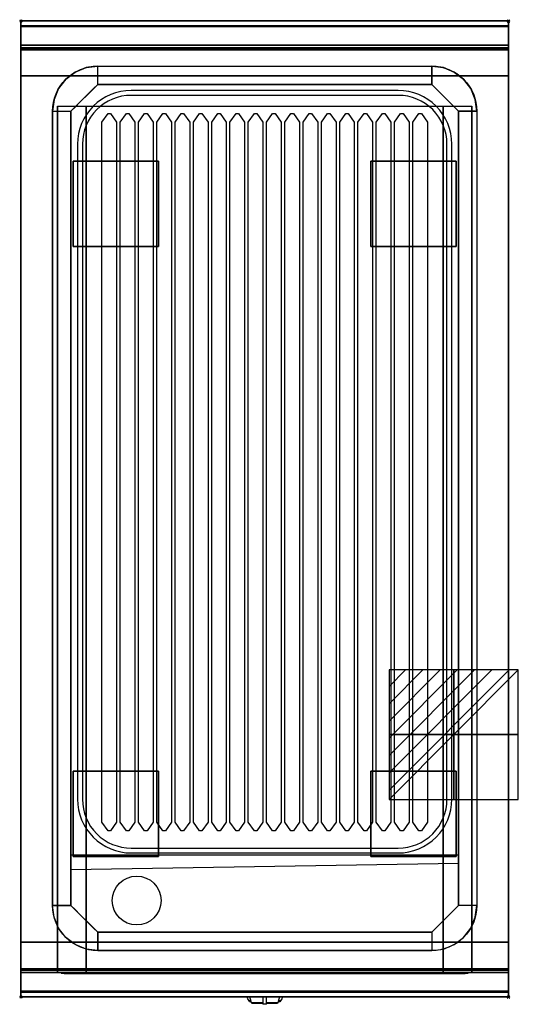
# Model space of a CAD drawing. Extents: x -1 to 408, y -806 to 1.
import ezdxf

# ---------------------------------------------------------------- set-up
doc = ezdxf.new("R2010")
doc.units = 0
doc.header["$PDMODE"] = 35
doc.linetypes.add('NASCOSTA', pattern=[0.381, 0.254, -0.127])
for name, color, linetype in [('IQ_200_2D', 1, 'Continuous'), ('IQ_200_3D', 1, 'Continuous'), ('IQ_204_2D', 7, 'Continuous'), ('IQ_204_3D', 7, 'Continuous'), ('IQ_BLUE_3D', 5, 'Continuous'), ('IQ_CON_ELECTRICITY_INT', 7, 'Continuous'), ('IQ_INS_3D', 3, 'Continuous')]:
    doc.layers.add(name, color=color, linetype=linetype)

# ---------------------------------------------------------------- blocks, each defined once
blk = doc.blocks.new('*X0')
at = {"color": 0}
for p, q in [((286.774344, 2204.447934), (296.618251, 2214.291842)), ((286.774344, 2205.862148), (295.204037, 2214.291842)), ((286.774344, 2207.276361), (293.789824, 2214.291842)), ((286.774344, 2208.690575), (292.37561, 2214.291842)), ((286.774344, 2210.104788), (290.961397, 2214.291842)), ((286.774344, 2211.519002), (289.547183, 2214.291842)), ((286.774344, 2212.933216), (288.13297, 2214.291842))]:
    blk.add_line(p, q, dxfattribs=at)
blk = doc.blocks.new('ELECTRICITY')
for p, q in [((2.121, 2.121), (-2.121, 2.121)), ((-2.121, 2.121), (-2.121, -2.121)), ((-2.121, -2.121), (2.121, 2.121)), ((2.121, -2.121), (2.121, 2.121)), ((-2.121, -2.121), (2.121, -2.121))]:
    blk.add_line(p, q)
at = {"extrusion": (-1, 0, 0)}
for p, q in [((0, -2.121, 2.121), (0, 2.121, 2.121)), ((0, 2.121, -2.121), (0, -2.121, -2.121)), ((0, 2.121, 2.121), (0, 2.121, -2.121)), ((0, 2.121, -2.121), (0, -2.121, 2.121)), ((0, -2.121, -2.121), (0, -2.121, 2.121))]:
    blk.add_line(p, q, dxfattribs=at)
at = {"extrusion": (0, -1, 0)}
for p, q in [((2.121, 0, 2.121), (-2.121, 0, 2.121)), ((-2.121, 0, -2.121), (2.121, 0, -2.121)), ((-2.121, 0, 2.121), (-2.121, 0, -2.121)), ((-2.121, 0, -2.121), (2.121, 0, 2.121)), ((2.121, 0, -2.121), (2.121, 0, 2.121))]:
    blk.add_line(p, q, dxfattribs=at)
at = {"xscale": 0.4000000000000909, "yscale": 0.4000000000000909, "zscale": 0.4000000000000909}
blk.add_blockref('*X0', (-116.831, -883.595), dxfattribs=at)
at = {"extrusion": (-1, 0, 0), "xscale": 0.3999999999999773, "yscale": 0.3999999999999773, "zscale": 0.3999999999999773}
blk.add_blockref('*X0', (-116.831, -883.595), dxfattribs=at)
at = {"extrusion": (0, -1, 0), "xscale": 0.4000000000000909, "yscale": 0.4000000000000909, "zscale": 0.4000000000000909}
blk.add_blockref('*X0', (-116.831, -883.595), dxfattribs=at)

msp = doc.modelspace()

# ---------------------------------------------------------------- linework, layer by layer
at = {"layer": 'IQ_200_2D'}
for p, q in [((186.09, -801.48), (185.2, -800)), ((187.17, -803.29), (186.09, -801.48)), ((188.84, -803.29), (187.17, -803.29)), ((187.6, -804), (187.17, -803.29)), ((189.05, -804), (187.6, -804)), ((188.4, -801.84), (187.85, -800)), ((189.29, -804.79), (188.4, -801.84)), ((198.5, -804.79), (189.29, -804.79)), ((189.5, -805.5), (189.29, -804.79)), ((198.5, -805.5), (189.5, -805.5)), ((198.5, -800), (198.5, -802.18)), ((198.5, -802.18), (198.5, -805.81)), ((198.5, -805.81), (198.5, -806.03)), ((201.5, -805.81), (198.5, -805.81)), ((198.5, -806.03), (198.5, -806.03)), ((201.5, -806.03), (198.5, -806.03)), ((201.5, -802.18), (201.5, -800)), ((201.5, -805.81), (201.5, -802.18)), ((210.71, -804.79), (201.5, -804.79)), ((210.5, -805.5), (201.5, -805.5)), ((201.5, -806.03), (201.5, -805.81)), ((201.5, -806.03), (201.5, -806.03)), ((210.71, -804.79), (210.5, -805.5)), ((211.6, -801.84), (210.71, -804.79)), ((212.4, -804), (210.95, -804)), ((212.83, -803.29), (211.16, -803.29)), ((212.15, -800), (211.6, -801.84)), ((212.83, -803.29), (212.4, -804)), ((213.91, -801.48), (212.83, -803.29)), ((214.8, -800), (213.91, -801.48))]:
    msp.add_line(p, q, dxfattribs=at)
msp.add_lwpolyline([(400, -800), (0, -800), (0, 0), (400, 0)], close=True, dxfattribs=at)
at = {"layer": 'IQ_200_3D'}
for points, invisible_edges in [([(400, -0.17, 862.85), (400, 0, 864), (0, 0, 864), (0, -0.17, 862.85)], 8), ([(400, 0, 896), (400, -0.13, 897.03), (0, -0.13, 897.03), (0, 0, 896)], 2), ([(0, 0, 896), (0, -0.13, 897.03), (0, -0.17, 862.85), (0, 0, 864)], 2), ([(400, 0, 896), (400, -0.13, 897.03), (400, -0.17, 862.85), (400, 0, 864)], 2), ([(400, -0.13, 897.03), (400, -0.53, 897.98), (0, -0.53, 897.98), (0, -0.13, 897.03)], 10), ([(0, -0.13, 897.03), (0, -0.53, 897.98), (0, -0.66, 861.8), (0, -0.17, 862.85)], 10), ([(400, -0.66, 861.8), (400, -0.17, 862.85), (0, -0.17, 862.85), (0, -0.66, 861.8)], 10), ([(400, -0.53, 897.98), (400, -1.15, 898.81), (0, -1.15, 898.81), (0, -0.53, 897.98)], 10), ([(0, -0.53, 897.98), (0, -1.15, 898.81), (0, -1.43, 860.94), (0, -0.66, 861.8)], 10), ([(400, -1.43, 860.94), (400, -0.66, 861.8), (0, -0.66, 861.8), (0, -1.43, 860.94)], 10), ([(400, -1.15, 898.81), (400, -1.97, 899.44), (0, -1.97, 899.44), (0, -1.15, 898.81)], 10), ([(0, -1.15, 898.81), (0, -1.97, 899.44), (0, -2.42, 860.33), (0, -1.43, 860.94)], 10), ([(400, -2.42, 860.33), (400, -1.43, 860.94), (0, -1.43, 860.94), (0, -2.42, 860.33)], 10), ([(400, -1.97, 899.44), (400, -2.92, 899.85), (0, -2.92, 899.85), (0, -1.97, 899.44)], 10), ([(0, -1.97, 899.44), (0, -2.92, 899.85), (0, -3.54, 860.03), (0, -2.42, 860.33)], 10), ([(400, -3.54, 860.03), (400, -2.42, 860.33), (0, -2.42, 860.33), (0, -3.54, 860.03)], 10), ([(400, -2.92, 899.85), (400, -3.94, 900), (0, -3.94, 900), (0, -2.92, 899.85)], 8), ([(0, -2.92, 899.85), (0, -3.94, 900), (0, -4.69, 860.06), (0, -3.54, 860.03)], 10), ([(400, -4.69, 860.06), (400, -3.54, 860.03), (0, -3.54, 860.03), (0, -4.69, 860.06)], 2), ([(0, -3.94, 900), (0, -3.94, 900), (53.42, -38.26, 900), (63, -37, 900)], 11), ([(0, -3.94, 900), (0, -3.94, 900), (44.5, -41.96, 900), (53.42, -38.26, 900)], 11), ([(0, -3.94, 900), (0, -3.94, 900), (36.84, -47.84, 900), (44.5, -41.96, 900)], 11), ([(0, -3.94, 900), (0, -3.94, 900), (30.96, -55.5, 900), (36.84, -47.84, 900)], 11), ([(0, -3.94, 900), (0, -3.94, 900), (27.26, -64.42, 900), (30.96, -55.5, 900)], 11), ([(0, -3.94, 900), (0, -3.94, 900), (26, -74, 900), (27.26, -64.42, 900)], 11), ([(0, -3.94, 900), (63, -37, 900), (337, -37, 900), (400, -3.94, 900)], 13), ([(0, -3.94, 900), (26, -74, 900), (26, -725, 900), (0, -796, 900)], 13), ([(0, -3.94, 900), (0, -45, 863), (0, -755, 863), (0, -796, 900)], 7), ([(0, -3.94, 900), (0, -4.69, 860.06), (0, -20, 863)], 9), ([(0, -45, 863), (0, -20, 863), (0, -3.94, 900)], 10), ([(400, -3.94, 900), (400, -3.94, 900), (346.58, -38.26, 900), (337, -37, 900)], 11), ([(400, -3.94, 900), (400, -3.94, 900), (355.5, -41.96, 900), (346.58, -38.26, 900)], 11), ([(400, -3.94, 900), (400, -3.94, 900), (363.16, -47.84, 900), (355.5, -41.96, 900)], 11), ([(400, -3.94, 900), (400, -3.94, 900), (369.04, -55.5, 900), (363.16, -47.84, 900)], 11), ([(400, -3.94, 900), (400, -3.94, 900), (372.74, -64.42, 900), (369.04, -55.5, 900)], 11), ([(400, -3.94, 900), (400, -3.94, 900), (374, -74, 900), (372.74, -64.42, 900)], 11), ([(400, -3.94, 900), (374, -74, 900), (374, -725, 900), (400, -796, 900)], 13), ([(400, -0.13, 897.03), (400, -0.53, 897.98), (400, -0.66, 861.8), (400, -0.17, 862.85)], 10), ([(400, -0.53, 897.98), (400, -1.15, 898.81), (400, -1.43, 860.94), (400, -0.66, 861.8)], 10), ([(400, -1.15, 898.81), (400, -1.97, 899.44), (400, -2.42, 860.33), (400, -1.43, 860.94)], 10), ([(400, -1.97, 899.44), (400, -2.92, 899.85), (400, -3.54, 860.03), (400, -2.42, 860.33)], 10), ([(400, -2.92, 899.85), (400, -3.94, 900), (400, -4.69, 860.06), (400, -3.54, 860.03)], 10), ([(400, -3.94, 900), (400, -45, 863), (400, -755, 863), (400, -796, 900)], 7), ([(400, -3.94, 900), (400, -4.69, 860.06), (400, -20, 863)], 9), ([(400, -45, 863), (400, -20, 863), (400, -3.94, 900)], 10), ([(0, -20.15, 101.23), (0, -20, 102), (400, -20, 102), (400, -20.15, 101.23)], 8), ([(0, -20, 263), (0, -20.15, 263.77), (400, -20.15, 263.77), (400, -20, 263)], 2), ([(0, -20.15, 263.77), (0, -20, 263), (0, -20, 102), (0, -20.15, 101.23)], 8), ([(0, -20.15, 266.23), (0, -20, 267), (400, -20, 267), (400, -20.15, 266.23)], 8), ([(0, -20, 648), (0, -20.15, 648.77), (400, -20.15, 648.77), (400, -20, 648)], 2), ([(0, -20.15, 648.77), (0, -20, 648), (0, -20, 267), (0, -20.15, 266.23)], 8), ([(400, -20.23, 859.15), (400, -20, 858), (0, -20, 858), (0, -20.23, 859.15)], 8), ([(400, -20, 653), (400, -20.23, 651.85), (0, -20.23, 651.85), (0, -20, 653)], 2), ([(0, -20.23, 859.15), (0, -20, 858), (0, -20, 653), (0, -20.23, 651.85)], 8), ([(0, -20.59, 100.59), (0, -20.15, 101.23), (400, -20.15, 101.23), (400, -20.59, 100.59)], 10), ([(0, -20.15, 263.77), (0, -20.59, 264.41), (400, -20.59, 264.41), (400, -20.15, 263.77)], 10), ([(0, -20.59, 264.41), (0, -20.15, 263.77), (0, -20.15, 101.23), (0, -20.59, 100.59)], 10), ([(0, -20.59, 265.59), (0, -20.15, 266.23), (400, -20.15, 266.23), (400, -20.59, 265.59)], 10), ([(0, -20.15, 648.77), (0, -20.59, 649.41), (400, -20.59, 649.41), (400, -20.15, 648.77)], 10), ([(0, -20.59, 649.41), (0, -20.15, 648.77), (0, -20.15, 266.23), (0, -20.59, 265.59)], 10), ([(400, -20.88, 860.12), (400, -20.23, 859.15), (0, -20.23, 859.15), (0, -20.88, 860.12)], 10), ([(400, -20.23, 651.85), (400, -20.88, 650.88), (0, -20.88, 650.88), (0, -20.23, 651.85)], 10), ([(0, -20.88, 860.12), (0, -20.23, 859.15), (0, -20.23, 651.85), (0, -20.88, 650.88)], 10), ([(0, -21.23, 100.15), (0, -20.59, 100.59), (400, -20.59, 100.59), (400, -21.23, 100.15)], 10), ([(0, -20.59, 264.41), (0, -21.23, 264.85), (400, -21.23, 264.85), (400, -20.59, 264.41)], 10), ([(0, -21.23, 264.85), (0, -20.59, 264.41), (0, -20.59, 100.59), (0, -21.23, 100.15)], 10), ([(0, -21.23, 265.15), (0, -20.59, 265.59), (400, -20.59, 265.59), (400, -21.23, 265.15)], 10), ([(0, -20.59, 649.41), (0, -21.23, 649.85), (400, -21.23, 649.85), (400, -20.59, 649.41)], 10), ([(0, -21.23, 649.85), (0, -20.59, 649.41), (0, -20.59, 265.59), (0, -21.23, 265.15)], 10), ([(400, -21.85, 860.77), (400, -20.88, 860.12), (0, -20.88, 860.12), (0, -21.85, 860.77)], 10), ([(400, -20.88, 650.88), (400, -21.85, 650.23), (0, -21.85, 650.23), (0, -20.88, 650.88)], 10), ([(0, -21.85, 860.77), (0, -20.88, 860.12), (0, -20.88, 650.88), (0, -21.85, 650.23)], 10), ([(0, -22, 100), (0, -21.23, 100.15), (400, -21.23, 100.15), (400, -22, 100)], 2), ([(0, -21.23, 264.85), (0, -22, 265), (400, -22, 265), (400, -21.23, 264.85)], 8), ([(0, -22, 265), (0, -21.23, 264.85), (0, -21.23, 100.15), (0, -22, 100)], 10), ([(0, -22, 265), (0, -21.23, 265.15), (400, -21.23, 265.15), (400, -22, 265)], 2), ([(0, -21.23, 649.85), (0, -22, 650), (400, -22, 650), (400, -21.23, 649.85)], 8), ([(0, -22, 650), (0, -21.23, 649.85), (0, -21.23, 265.15), (0, -22, 265)], 10), ([(400, -23, 861), (400, -21.85, 860.77), (0, -21.85, 860.77), (0, -23, 861)], 2), ([(400, -21.85, 650.23), (400, -23, 650), (0, -23, 650), (0, -21.85, 650.23)], 8), ([(0, -23, 861), (0, -21.85, 860.77), (0, -21.85, 650.23), (0, -23, 650)], 10), ([(0, -45, 265), (0, -45, 100), (0, -22, 100), (0, -22, 265)], 4), ([(0, -45, 650), (0, -45, 265), (0, -22, 265), (0, -22, 650)], 4), ([(0, -45, 861), (0, -45, 650), (0, -23, 650), (0, -23, 861)], 4), ([(400, -20.15, 263.77), (400, -20, 263), (400, -20, 102), (400, -20.15, 101.23)], 8), ([(400, -20.15, 648.77), (400, -20, 648), (400, -20, 267), (400, -20.15, 266.23)], 8), ([(400, -20.23, 859.15), (400, -20, 858), (400, -20, 653), (400, -20.23, 651.85)], 8), ([(400, -20.59, 264.41), (400, -20.15, 263.77), (400, -20.15, 101.23), (400, -20.59, 100.59)], 10), ([(400, -20.59, 649.41), (400, -20.15, 648.77), (400, -20.15, 266.23), (400, -20.59, 265.59)], 10), ([(400, -20.88, 860.12), (400, -20.23, 859.15), (400, -20.23, 651.85), (400, -20.88, 650.88)], 10), ([(400, -21.23, 264.85), (400, -20.59, 264.41), (400, -20.59, 100.59), (400, -21.23, 100.15)], 10), ([(400, -21.23, 649.85), (400, -20.59, 649.41), (400, -20.59, 265.59), (400, -21.23, 265.15)], 10), ([(400, -21.85, 860.77), (400, -20.88, 860.12), (400, -20.88, 650.88), (400, -21.85, 650.23)], 10), ([(400, -22, 265), (400, -21.23, 264.85), (400, -21.23, 100.15), (400, -22, 100)], 10), ([(400, -22, 650), (400, -21.23, 649.85), (400, -21.23, 265.15), (400, -22, 265)], 10), ([(400, -23, 861), (400, -21.85, 860.77), (400, -21.85, 650.23), (400, -23, 650)], 10), ([(400, -45, 265), (400, -45, 100), (400, -22, 100), (400, -22, 265)], 4), ([(400, -45, 650), (400, -45, 265), (400, -22, 265), (400, -22, 650)], 4), ([(400, -45, 861), (400, -45, 650), (400, -23, 650), (400, -23, 861)], 4), ([(55.67, -59.33, 890), (59.33, -55.67, 890), (53.42, -38.26, 900), (44.5, -41.96, 900)], 10), ([(59.33, -55.67, 890), (63, -52, 890), (63, -37, 900), (53.42, -38.26, 900)], 8), ([(340.67, -55.67, 890), (337, -52, 890), (337, -37, 900), (346.58, -38.26, 900)], 8), ([(344.33, -59.33, 890), (340.67, -55.67, 890), (346.58, -38.26, 900), (355.5, -41.96, 900)], 10), ([(0, -45, 863), (0, -45, 100), (0, -755, 100), (0, -755, 863)], 8), ([(48.33, -66.67, 890), (52, -63, 890), (36.84, -47.84, 900), (30.96, -55.5, 900)], 10), ([(52, -63, 890), (55.67, -59.33, 890), (44.5, -41.96, 900), (36.84, -47.84, 900)], 10), ([(348, -63, 890), (344.33, -59.33, 890), (355.5, -41.96, 900), (363.16, -47.84, 900)], 10), ([(351.67, -66.67, 890), (348, -63, 890), (363.16, -47.84, 900), (369.04, -55.5, 900)], 10), ([(400, -45, 863), (400, -45, 100), (400, -755, 100), (400, -755, 863)], 8), ([(44.67, -70.33, 890), (48.33, -66.67, 890), (30.96, -55.5, 900), (27.26, -64.42, 900)], 10), ([(41, -74, 890), (63, -52, 890), (337, -52, 890), (359, -74, 890)], 8), ([(355.33, -70.33, 890), (351.67, -66.67, 890), (369.04, -55.5, 900), (372.74, -64.42, 900)], 10), ([(41, -74, 890), (44.67, -70.33, 890), (27.26, -64.42, 900), (26, -74, 900)], 2), ([(359, -74, 890), (355.33, -70.33, 890), (372.74, -64.42, 900), (374, -74, 900)], 2), ([(30.8, -755, 297.42), (30, -755, 303.5), (30, -70, 303.5), (30.8, -70, 297.42)], 8), ([(33.15, -755, 291.75), (30.8, -755, 297.42), (30.8, -70, 297.42), (33.15, -70, 291.75)], 10), ([(36.88, -755, 286.88), (33.15, -755, 291.75), (33.15, -70, 291.75), (36.88, -70, 286.88)], 10), ([(41.75, -755, 283.15), (36.88, -755, 286.88), (36.88, -70, 286.88), (41.75, -70, 283.15)], 10), ([(47.42, -755, 280.8), (41.75, -755, 283.15), (41.75, -70, 283.15), (47.42, -70, 280.8)], 10), ([(53.5, -755, 280), (47.42, -755, 280.8), (47.42, -70, 280.8), (53.5, -70, 280)], 2), ([(352.58, -755, 280.8), (346.5, -755, 280), (346.5, -70, 280), (352.58, -70, 280.8)], 8), ([(358.25, -755, 283.15), (352.58, -755, 280.8), (352.58, -70, 280.8), (358.25, -70, 283.15)], 10), ([(363.12, -755, 286.88), (358.25, -755, 283.15), (358.25, -70, 283.15), (363.12, -70, 286.88)], 10), ([(366.85, -755, 291.75), (363.12, -755, 286.88), (363.12, -70, 286.88), (366.85, -70, 291.75)], 10), ([(369.2, -755, 297.42), (366.85, -755, 291.75), (366.85, -70, 291.75), (369.2, -70, 297.42)], 10), ([(370, -755, 303.5), (369.2, -755, 297.42), (369.2, -70, 297.42), (370, -70, 303.5)], 2), ([(63, -74, 890), (41, -74, 890), (41, -725, 870), (63, -725, 870)], 13), ([(337, -725, 870), (63, -725, 870), (63, -74, 890), (337, -74, 890)], 15), ([(337, -74, 890), (359, -74, 890), (359, -725, 870), (337, -725, 870)], 13), ([(0, -796, 900), (0, -796, 900), (27.26, -734.58, 900), (26, -725, 900)], 11), ([(41, -725, 870), (44.67, -728.67, 870), (27.26, -734.58, 900), (26, -725, 900)], 2), ([(359, -725, 870), (337, -747, 870), (63, -747, 870), (41, -725, 870)], 8), ([(359, -725, 870), (355.33, -728.67, 870), (372.74, -734.58, 900), (374, -725, 900)], 2), ([(400, -796, 900), (400, -796, 900), (372.74, -734.58, 900), (374, -725, 900)], 11), ([(44.67, -728.67, 870), (48.33, -732.33, 870), (30.96, -743.5, 900), (27.26, -734.58, 900)], 10), ([(48.33, -732.33, 870), (52, -736, 870), (36.84, -751.16, 900), (30.96, -743.5, 900)], 10), ([(351.67, -732.33, 870), (348, -736, 870), (363.16, -751.16, 900), (369.04, -743.5, 900)], 10), ([(355.33, -728.67, 870), (351.67, -732.33, 870), (369.04, -743.5, 900), (372.74, -734.58, 900)], 10), ([(0, -796, 900), (0, -796, 900), (30.96, -743.5, 900), (27.26, -734.58, 900)], 11), ([(52, -736, 870), (55.67, -739.67, 870), (44.5, -757.04, 900), (36.84, -751.16, 900)], 10), ([(55.67, -739.67, 870), (59.33, -743.33, 870), (53.42, -760.74, 900), (44.5, -757.04, 900)], 10), ([(344.33, -739.67, 870), (340.67, -743.33, 870), (346.58, -760.74, 900), (355.5, -757.04, 900)], 10), ([(348, -736, 870), (344.33, -739.67, 870), (355.5, -757.04, 900), (363.16, -751.16, 900)], 10), ([(400, -796, 900), (400, -796, 900), (369.04, -743.5, 900), (372.74, -734.58, 900)], 11), ([(0, -796, 900), (0, -796, 900), (36.84, -751.16, 900), (30.96, -743.5, 900)], 11), ([(59.33, -743.33, 870), (63, -747, 870), (63, -762, 900), (53.42, -760.74, 900)], 8), ([(340.67, -743.33, 870), (337, -747, 870), (337, -762, 900), (346.58, -760.74, 900)], 8), ([(400, -796, 900), (400, -796, 900), (363.16, -751.16, 900), (369.04, -743.5, 900)], 11), ([(0, -796, 900), (0, -796, 900), (44.5, -757.04, 900), (36.84, -751.16, 900)], 11), ([(0, -755, 265), (0, -755, 100), (0, -778, 100), (0, -778, 265)], 4), ([(30, -755, 303.5), (30.8, -755, 297.42), (0, -755, 265)], 10), ([(30.8, -755, 297.42), (33.15, -755, 291.75), (0, -755, 265)], 10), ([(33.15, -755, 291.75), (36.88, -755, 286.88), (0, -755, 265)], 10), ([(36.88, -755, 286.88), (41.75, -755, 283.15), (0, -755, 265)], 10), ([(41.75, -755, 283.15), (47.42, -755, 280.8), (0, -755, 265)], 10), ([(47.42, -755, 280.8), (53.5, -755, 280), (0, -755, 265)], 10), ([(0, -755, 265), (400, -755, 265), (346.5, -755, 280), (53.5, -755, 280)], 10), ([(0, -755, 650), (0, -755, 265), (0, -778, 265), (0, -778, 650)], 4), ([(0, -755, 650), (30, -755, 650), (30, -755, 303.5), (0, -755, 265)], 4), ([(30, -755, 303.5), (30.8, -755, 297.42), (0, -755, 100)], 10), ([(30.8, -755, 297.42), (33.15, -755, 291.75), (0, -755, 100)], 10), ([(33.15, -755, 291.75), (36.88, -755, 286.88), (0, -755, 100)], 10), ([(36.88, -755, 286.88), (41.75, -755, 283.15), (0, -755, 100)], 10), ([(41.75, -755, 283.15), (47.42, -755, 280.8), (0, -755, 100)], 10), ([(47.42, -755, 280.8), (53.5, -755, 280), (0, -755, 100)], 10), ([(0, -755, 100), (400, -755, 100), (346.5, -755, 280), (53.5, -755, 280)], 10), ([(0, -755, 863), (30, -755, 650), (30, -755, 303.5), (0, -755, 100)], 5), ([(30, -755, 650), (0, -755, 863), (400, -755, 863), (370, -755, 650)], 5), ([(0, -755, 863), (0, -780, 863), (0, -796, 900)], 10), ([(0, -755, 861), (0, -755, 650), (0, -777, 650), (0, -777, 861)], 4), ([(0, -796, 900), (0, -796, 900), (53.42, -760.74, 900), (44.5, -757.04, 900)], 11), ([(30.8, -780, 297.42), (30, -780, 303.5), (30, -755, 303.5), (30.8, -755, 297.42)], 8), ([(30, -755, 650), (30, -755, 303.5), (30, -780, 303.5), (30, -778, 650)], 4), ([(33.15, -780, 291.75), (30.8, -780, 297.42), (30.8, -755, 297.42), (33.15, -755, 291.75)], 10), ([(36.88, -780, 286.88), (33.15, -780, 291.75), (33.15, -755, 291.75), (36.88, -755, 286.88)], 10), ([(41.75, -780, 283.15), (36.88, -780, 286.88), (36.88, -755, 286.88), (41.75, -755, 283.15)], 10), ([(47.42, -780, 280.8), (41.75, -780, 283.15), (41.75, -755, 283.15), (47.42, -755, 280.8)], 10), ([(53.5, -780, 280), (47.42, -780, 280.8), (47.42, -755, 280.8), (53.5, -755, 280)], 2), ([(352.58, -780, 280.8), (346.5, -780, 280), (346.5, -755, 280), (352.58, -755, 280.8)], 8), ([(346.5, -755, 280), (352.58, -755, 280.8), (400, -755, 265)], 10), ([(346.5, -755, 280), (352.58, -755, 280.8), (400, -755, 100)], 10), ([(400, -796, 900), (400, -796, 900), (346.58, -760.74, 900), (355.5, -757.04, 900)], 11), ([(358.25, -780, 283.15), (352.58, -780, 280.8), (352.58, -755, 280.8), (358.25, -755, 283.15)], 10), ([(352.58, -755, 280.8), (358.25, -755, 283.15), (400, -755, 265)], 10), ([(352.58, -755, 280.8), (358.25, -755, 283.15), (400, -755, 100)], 10), ([(400, -796, 900), (400, -796, 900), (355.5, -757.04, 900), (363.16, -751.16, 900)], 11), ([(363.12, -780, 286.88), (358.25, -780, 283.15), (358.25, -755, 283.15), (363.12, -755, 286.88)], 10), ([(358.25, -755, 283.15), (363.12, -755, 286.88), (400, -755, 265)], 10), ([(358.25, -755, 283.15), (363.12, -755, 286.88), (400, -755, 100)], 10), ([(366.85, -780, 291.75), (363.12, -780, 286.88), (363.12, -755, 286.88), (366.85, -755, 291.75)], 10), ([(363.12, -755, 286.88), (366.85, -755, 291.75), (400, -755, 265)], 10), ([(363.12, -755, 286.88), (366.85, -755, 291.75), (400, -755, 100)], 10), ([(369.2, -780, 297.42), (366.85, -780, 291.75), (366.85, -755, 291.75), (369.2, -755, 297.42)], 10), ([(366.85, -755, 291.75), (369.2, -755, 297.42), (400, -755, 265)], 10), ([(366.85, -755, 291.75), (369.2, -755, 297.42), (400, -755, 100)], 10), ([(370, -780, 303.5), (369.2, -780, 297.42), (369.2, -755, 297.42), (370, -755, 303.5)], 2), ([(369.2, -755, 297.42), (370, -755, 303.5), (400, -755, 265)], 10), ([(369.2, -755, 297.42), (370, -755, 303.5), (400, -755, 100)], 10), ([(370, -755, 650), (370, -755, 303.5), (370, -780, 303.5), (370, -778, 650)], 4), ([(400, -755, 650), (370, -755, 650), (370, -755, 303.5), (400, -755, 265)], 4), ([(400, -755, 863), (370, -755, 650), (370, -755, 303.5), (400, -755, 100)], 5), ([(400, -755, 265), (400, -755, 100), (400, -778, 100), (400, -778, 265)], 4), ([(400, -755, 650), (400, -755, 265), (400, -778, 265), (400, -778, 650)], 4), ([(400, -755, 863), (400, -780, 863), (400, -796, 900)], 10), ([(400, -755, 861), (400, -755, 650), (400, -777, 650), (400, -777, 861)], 4), ([(0, -796, 900), (0, -796, 900), (63, -762, 900), (53.42, -760.74, 900)], 11), ([(0, -796, 900), (63, -762, 900), (337, -762, 900), (400, -796, 900)], 13), ([(400, -796, 900), (400, -796, 900), (337, -762, 900), (346.58, -760.74, 900)], 11), ([(0, -777, 861), (0, -778.15, 860.77), (400, -778.15, 860.77), (400, -777, 861)], 2), ([(0, -778.15, 650.23), (0, -777, 650), (400, -777, 650), (400, -778.15, 650.23)], 8), ([(0, -777, 861), (0, -778.15, 860.77), (0, -778.15, 650.23), (0, -777, 650)], 10), ([(0, -778, 100), (0, -778.77, 100.15), (400, -778.77, 100.15), (400, -778, 100)], 2), ([(0, -778.77, 264.85), (0, -778, 265), (400, -778, 265), (400, -778.77, 264.85)], 8), ([(0, -778, 265), (0, -778.77, 264.85), (0, -778.77, 100.15), (0, -778, 100)], 10), ([(0, -778, 265), (0, -778.77, 265.15), (400, -778.77, 265.15), (400, -778, 265)], 2), ([(0, -778, 650), (0, -778.77, 649.85), (0, -778.77, 265.15), (0, -778, 265)], 10), ([(0, -778.77, 649.85), (0, -778, 650), (30, -778, 650), (30, -778.77, 649.85)], 8), ([(0, -778.15, 860.77), (0, -779.12, 860.12), (400, -779.12, 860.12), (400, -778.15, 860.77)], 10), ([(0, -779.12, 650.88), (0, -778.15, 650.23), (400, -778.15, 650.23), (400, -779.12, 650.88)], 10), ([(0, -778.15, 860.77), (0, -779.12, 860.12), (0, -779.12, 650.88), (0, -778.15, 650.23)], 10), ([(0, -778.77, 100.15), (0, -779.41, 100.59), (400, -779.41, 100.59), (400, -778.77, 100.15)], 10), ([(0, -779.41, 264.41), (0, -778.77, 264.85), (400, -778.77, 264.85), (400, -779.41, 264.41)], 10), ([(0, -778.77, 264.85), (0, -779.41, 264.41), (0, -779.41, 100.59), (0, -778.77, 100.15)], 10), ([(0, -778.77, 265.15), (0, -779.41, 265.59), (400, -779.41, 265.59), (400, -778.77, 265.15)], 10), ([(0, -778.77, 649.85), (0, -779.41, 649.41), (0, -779.41, 265.59), (0, -778.77, 265.15)], 10), ([(0, -779.41, 649.41), (0, -778.77, 649.85), (30, -778.77, 649.85), (30, -779.41, 649.41)], 10), ([(0, -779.12, 860.12), (0, -779.77, 859.15), (400, -779.77, 859.15), (400, -779.12, 860.12)], 10), ([(0, -779.77, 651.85), (0, -779.12, 650.88), (400, -779.12, 650.88), (400, -779.77, 651.85)], 10), ([(0, -779.12, 860.12), (0, -779.77, 859.15), (0, -779.77, 651.85), (0, -779.12, 650.88)], 10), ([(0, -779.41, 100.59), (0, -779.85, 101.23), (400, -779.85, 101.23), (400, -779.41, 100.59)], 10), ([(0, -779.85, 263.77), (0, -779.41, 264.41), (400, -779.41, 264.41), (400, -779.85, 263.77)], 10), ([(0, -779.41, 264.41), (0, -779.85, 263.77), (0, -779.85, 101.23), (0, -779.41, 100.59)], 10), ([(0, -779.41, 265.59), (0, -779.85, 266.23), (400, -779.85, 266.23), (400, -779.41, 265.59)], 10), ([(0, -779.41, 649.41), (0, -779.85, 648.77), (0, -779.85, 266.23), (0, -779.41, 265.59)], 10), ([(0, -779.85, 648.77), (0, -779.41, 649.41), (30, -779.41, 649.41), (30, -779.85, 648.77)], 10), ([(0, -779.77, 859.15), (0, -780, 858), (400, -780, 858), (400, -779.77, 859.15)], 8), ([(0, -780, 653), (0, -779.77, 651.85), (400, -779.77, 651.85), (400, -780, 653)], 2), ([(0, -779.77, 859.15), (0, -780, 858), (0, -780, 653), (0, -779.77, 651.85)], 8), ([(0, -779.85, 101.23), (0, -780, 102), (400, -780, 102), (400, -779.85, 101.23)], 8), ([(0, -780, 263), (0, -779.85, 263.77), (400, -779.85, 263.77), (400, -780, 263)], 2), ([(0, -779.85, 263.77), (0, -780, 263), (0, -780, 102), (0, -779.85, 101.23)], 8), ([(0, -779.85, 266.23), (0, -780, 267), (400, -780, 267), (400, -779.85, 266.23)], 8), ([(0, -779.85, 648.77), (0, -780, 648), (0, -780, 267), (0, -779.85, 266.23)], 8), ([(0, -780, 648), (0, -779.85, 648.77), (30, -779.85, 648.77), (30, -780, 648)], 2), ([(30, -780, 303.5), (30.8, -780, 297.42), (0, -780, 267)], 10), ([(30.8, -780, 297.42), (33.15, -780, 291.75), (0, -780, 267)], 10), ([(33.15, -780, 291.75), (36.88, -780, 286.88), (0, -780, 267)], 10), ([(36.88, -780, 286.88), (41.75, -780, 283.15), (0, -780, 267)], 10), ([(41.75, -780, 283.15), (47.42, -780, 280.8), (0, -780, 267)], 10), ([(47.42, -780, 280.8), (53.5, -780, 280), (0, -780, 267)], 10), ([(0, -780, 267), (400, -780, 267), (346.5, -780, 280), (53.5, -780, 280)], 10), ([(0, -780, 648), (30, -780, 648), (30, -780, 303.5), (0, -780, 267)], 4), ([(0, -780, 863), (0, -795.31, 860.06), (0, -796, 900)], 10), ([(30, -778.77, 649.85), (30, -778, 650), (30, -780, 303.5)], 10), ([(30, -779.41, 649.41), (30, -778.77, 649.85), (30, -780, 303.5)], 10), ([(30, -779.85, 648.77), (30, -779.41, 649.41), (30, -780, 303.5)], 10), ([(30, -780, 648), (30, -779.85, 648.77), (30, -780, 303.5)], 2), ([(346.5, -780, 280), (352.58, -780, 280.8), (400, -780, 267)], 10), ([(352.58, -780, 280.8), (358.25, -780, 283.15), (400, -780, 267)], 10), ([(358.25, -780, 283.15), (363.12, -780, 286.88), (400, -780, 267)], 10), ([(363.12, -780, 286.88), (366.85, -780, 291.75), (400, -780, 267)], 10), ([(366.85, -780, 291.75), (369.2, -780, 297.42), (400, -780, 267)], 10), ([(369.2, -780, 297.42), (370, -780, 303.5), (400, -780, 267)], 10), ([(400, -778.77, 649.85), (400, -778, 650), (370, -778, 650), (370, -778.77, 649.85)], 8), ([(370, -778.77, 649.85), (370, -778, 650), (370, -780, 303.5)], 10), ([(400, -779.41, 649.41), (400, -778.77, 649.85), (370, -778.77, 649.85), (370, -779.41, 649.41)], 10), ([(370, -779.41, 649.41), (370, -778.77, 649.85), (370, -780, 303.5)], 10), ([(400, -779.85, 648.77), (400, -779.41, 649.41), (370, -779.41, 649.41), (370, -779.85, 648.77)], 10), ([(370, -779.85, 648.77), (370, -779.41, 649.41), (370, -780, 303.5)], 10), ([(400, -780, 648), (400, -779.85, 648.77), (370, -779.85, 648.77), (370, -780, 648)], 2), ([(370, -780, 648), (370, -779.85, 648.77), (370, -780, 303.5)], 2), ([(400, -780, 648), (370, -780, 648), (370, -780, 303.5), (400, -780, 267)], 4), ([(400, -777, 861), (400, -778.15, 860.77), (400, -778.15, 650.23), (400, -777, 650)], 10), ([(400, -778, 265), (400, -778.77, 264.85), (400, -778.77, 100.15), (400, -778, 100)], 10), ([(400, -778, 650), (400, -778.77, 649.85), (400, -778.77, 265.15), (400, -778, 265)], 10), ([(400, -778.15, 860.77), (400, -779.12, 860.12), (400, -779.12, 650.88), (400, -778.15, 650.23)], 10), ([(400, -778.77, 264.85), (400, -779.41, 264.41), (400, -779.41, 100.59), (400, -778.77, 100.15)], 10), ([(400, -778.77, 649.85), (400, -779.41, 649.41), (400, -779.41, 265.59), (400, -778.77, 265.15)], 10), ([(400, -779.12, 860.12), (400, -779.77, 859.15), (400, -779.77, 651.85), (400, -779.12, 650.88)], 10), ([(400, -779.41, 264.41), (400, -779.85, 263.77), (400, -779.85, 101.23), (400, -779.41, 100.59)], 10), ([(400, -779.41, 649.41), (400, -779.85, 648.77), (400, -779.85, 266.23), (400, -779.41, 265.59)], 10), ([(400, -779.77, 859.15), (400, -780, 858), (400, -780, 653), (400, -779.77, 651.85)], 8), ([(400, -779.85, 263.77), (400, -780, 263), (400, -780, 102), (400, -779.85, 101.23)], 8), ([(400, -779.85, 648.77), (400, -780, 648), (400, -780, 267), (400, -779.85, 266.23)], 8), ([(400, -780, 863), (400, -795.31, 860.06), (400, -796, 900)], 10), ([(400, -796.46, 860.03), (400, -795.31, 860.06), (0, -795.31, 860.06), (0, -796.46, 860.03)], 8), ([(0, -796.46, 860.03), (0, -795.31, 860.06), (0, -796, 900), (0, -797.04, 899.86)], 10), ([(400, -796, 900), (400, -797.04, 899.86), (0, -797.04, 899.86), (0, -796, 900)], 2), ([(400, -797.58, 860.33), (400, -796.46, 860.03), (0, -796.46, 860.03), (0, -797.58, 860.33)], 10), ([(0, -797.58, 860.33), (0, -796.46, 860.03), (0, -797.04, 899.86), (0, -798, 899.46)], 10), ([(400, -797.04, 899.86), (400, -798, 899.46), (0, -798, 899.46), (0, -797.04, 899.86)], 10), ([(400, -798.57, 860.94), (400, -797.58, 860.33), (0, -797.58, 860.33), (0, -798.57, 860.94)], 10), ([(0, -798.57, 860.94), (0, -797.58, 860.33), (0, -798, 899.46), (0, -798.83, 898.83)], 10), ([(400, -798, 899.46), (400, -798.83, 898.83), (0, -798.83, 898.83), (0, -798, 899.46)], 10), ([(400, -799.34, 861.8), (400, -798.57, 860.94), (0, -798.57, 860.94), (0, -799.34, 861.8)], 10), ([(0, -799.34, 861.8), (0, -798.57, 860.94), (0, -798.83, 898.83), (0, -799.46, 898)], 10), ([(400, -798.83, 898.83), (400, -799.46, 898), (0, -799.46, 898), (0, -798.83, 898.83)], 10), ([(400, -796.46, 860.03), (400, -795.31, 860.06), (400, -796, 900), (400, -797.04, 899.86)], 10), ([(400, -797.58, 860.33), (400, -796.46, 860.03), (400, -797.04, 899.86), (400, -798, 899.46)], 10), ([(400, -798.57, 860.94), (400, -797.58, 860.33), (400, -798, 899.46), (400, -798.83, 898.83)], 10), ([(400, -799.34, 861.8), (400, -798.57, 860.94), (400, -798.83, 898.83), (400, -799.46, 898)], 10), ([(400, -799.83, 862.85), (400, -799.34, 861.8), (0, -799.34, 861.8), (0, -799.83, 862.85)], 10), ([(0, -799.83, 862.85), (0, -799.34, 861.8), (0, -799.46, 898), (0, -799.86, 897.04)], 10), ([(400, -799.46, 898), (400, -799.86, 897.04), (0, -799.86, 897.04), (0, -799.46, 898)], 10), ([(400, -800, 864), (400, -799.83, 862.85), (0, -799.83, 862.85), (0, -800, 864)], 2), ([(0, -800, 864), (0, -799.83, 862.85), (0, -799.86, 897.04), (0, -800, 896)], 2), ([(400, -799.86, 897.04), (400, -800, 896), (0, -800, 896), (0, -799.86, 897.04)], 8), ([(400, -799.83, 862.85), (400, -799.34, 861.8), (400, -799.46, 898), (400, -799.86, 897.04)], 10), ([(400, -800, 864), (400, -799.83, 862.85), (400, -799.86, 897.04), (400, -800, 896)], 2)]:
    msp.add_3dface(points, dxfattribs=dict(at, invisible_edges=invisible_edges))
for points in [[(400, 0, 864), (400, 0, 896), (0, 0, 896), (0, 0, 864)], [(400, -20, 863), (400, -4.69, 860.06), (0, -4.69, 860.06), (0, -20, 863)], [(0, -20, 102), (0, -20, 263), (400, -20, 263), (400, -20, 102)], [(0, -20, 267), (0, -20, 648), (400, -20, 648), (400, -20, 267)], [(400, -45, 863), (400, -20, 863), (0, -20, 863), (0, -45, 863)], [(400, -20, 858), (400, -20, 653), (0, -20, 653), (0, -20, 858)], [(0, -45, 100), (0, -22, 100), (400, -22, 100), (400, -45, 100)], [(0, -22, 265), (0, -45, 265), (400, -45, 265), (400, -22, 265)], [(0, -45, 265), (0, -22, 265), (400, -22, 265), (400, -45, 265)], [(0, -22, 650), (0, -45, 650), (400, -45, 650), (400, -22, 650)], [(400, -23, 650), (400, -45, 650), (0, -45, 650), (0, -23, 650)], [(400, -45, 861), (400, -23, 861), (0, -23, 861), (0, -45, 861)], [(0, -24, 650), (0, -45, 650), (400, -45, 650), (400, -24, 650)], [(337, -37, 900), (337, -52, 890), (63, -52, 890), (63, -37, 900)], [(0, -45, 100), (400, -45, 100), (400, -45, 265), (0, -45, 265)], [(0, -45, 650), (400, -45, 650), (400, -45, 265), (0, -45, 265)], [(400, -755, 100), (400, -45, 100), (0, -45, 100), (0, -755, 100)], [(0, -45, 100), (400, -45, 100), (400, -45, 863), (0, -45, 863)], [(400, -45, 650), (400, -45, 861), (0, -45, 861), (0, -45, 650)], [(30, -755, 303.5), (30, -755, 650), (30, -70, 650), (30, -70, 303.5)], [(30, -70, 650), (370, -70, 650), (370, -755, 650), (30, -755, 650)], [(346.5, -755, 280), (53.5, -755, 280), (53.5, -70, 280), (346.5, -70, 280)], [(370, -755, 650), (370, -755, 303.5), (370, -70, 303.5), (370, -70, 650)], [(41, -725, 870), (26, -725, 900), (26, -74, 900), (41, -74, 890)], [(359, -74, 890), (374, -74, 900), (374, -725, 900), (359, -725, 870)], [(337, -747, 870), (337, -762, 900), (63, -762, 900), (63, -747, 870)], [(0, -755, 100), (0, -778, 100), (400, -778, 100), (400, -755, 100)], [(0, -778, 265), (0, -755, 265), (400, -755, 265), (400, -778, 265)], [(0, -755, 265), (0, -755, 100), (400, -755, 100), (400, -755, 265)], [(0, -778, 265), (0, -755, 265), (400, -755, 265), (400, -778, 265)], [(0, -778, 650), (0, -755, 650), (30, -755, 650), (30, -778, 650)], [(0, -778, 650), (0, -755, 650), (30, -755, 650), (30, -778, 650)], [(400, -780, 863), (400, -755, 863), (0, -755, 863), (0, -780, 863)], [(0, -780, 863), (0, -755, 863), (400, -755, 863), (400, -780, 863)], [(0, -777, 650), (0, -755, 650), (400, -755, 650), (400, -777, 650)], [(0, -755, 650), (0, -755, 861), (400, -755, 861), (400, -755, 650)], [(0, -755, 861), (0, -777, 861), (400, -777, 861), (400, -755, 861)], [(346.5, -780, 280), (53.5, -780, 280), (53.5, -755, 280), (346.5, -755, 280)], [(400, -778, 650), (400, -755, 650), (370, -755, 650), (370, -778, 650)], [(0, -780, 102), (0, -780, 263), (400, -780, 263), (400, -780, 102)], [(400, -795.31, 860.06), (400, -780, 863), (0, -780, 863), (0, -795.31, 860.06)], [(0, -780, 858), (0, -780, 653), (400, -780, 653), (400, -780, 858)], [(400, -800, 896), (400, -800, 864), (0, -800, 864), (0, -800, 896)]]:
    msp.add_3dface(points, dxfattribs=at)
at = {"layer": 'IQ_204_2D', "linetype": 'NASCOSTA', "ltscale": 100}
msp.add_lwpolyline([(0, 0), (400, 0), (400, -800), (0, -800)], close=True, dxfattribs=at)
at = {"layer": 'IQ_204_2D'}
for points in [[(26, -74, -0.414214), (63, -37), (337, -37, -0.414214), (374, -74), (374, -725, -0.414214), (337, -762), (63, -762, -0.414214), (26, -725)], [(353.5, -638), (353.5, -101, 0.414214), (309.5, -57), (90.5, -57, 0.414214), (46.5, -101), (46.5, -638, 0.414214), (90.5, -682), (309.5, -682, 0.414214)], [(349.5, -638), (349.5, -101, 0.414214), (309.5, -61), (90.5, -61, 0.414214), (50.5, -101), (50.5, -638, 0.414214), (90.5, -678), (309.5, -678, 0.414214)]]:
    msp.add_lwpolyline(points, format="xyb", close=True, dxfattribs=at)
for points in [[(63, -52), (337, -52), (359, -74), (359, -725), (337, -747), (63, -747), (41, -725), (41, -74)], [(73.5, -76), (78.5, -83), (78.5, -656.77), (73.5, -663.77), (71.5, -663.77), (66.5, -656.77), (66.5, -83), (71.5, -76)], [(88.5, -76), (93.5, -83), (93.5, -656.77), (88.5, -663.77), (86.5, -663.77), (81.5, -656.77), (81.5, -83), (86.5, -76)], [(103.5, -76), (108.5, -83), (108.5, -656.77), (103.5, -663.77), (101.5, -663.77), (96.5, -656.77), (96.5, -83), (101.5, -76)], [(118.5, -76), (123.5, -83), (123.5, -656.77), (118.5, -663.77), (116.5, -663.77), (111.5, -656.77), (111.5, -83), (116.5, -76)], [(133.5, -76), (138.5, -83), (138.5, -656.77), (133.5, -663.77), (131.5, -663.77), (126.5, -656.77), (126.5, -83), (131.5, -76)], [(148.5, -76), (153.5, -83), (153.5, -656.77), (148.5, -663.77), (146.5, -663.77), (141.5, -656.77), (141.5, -83), (146.5, -76)], [(163.5, -76), (168.5, -83), (168.5, -656.77), (163.5, -663.77), (161.5, -663.77), (156.5, -656.77), (156.5, -83), (161.5, -76)], [(178.5, -76), (183.5, -83), (183.5, -656.77), (178.5, -663.77), (176.5, -663.77), (171.5, -656.77), (171.5, -83), (176.5, -76)], [(193.5, -76), (198.5, -83), (198.5, -656.77), (193.5, -663.77), (191.5, -663.77), (186.5, -656.77), (186.5, -83), (191.5, -76)], [(208.5, -76), (213.5, -83), (213.5, -656.77), (208.5, -663.77), (206.5, -663.77), (201.5, -656.77), (201.5, -83), (206.5, -76)], [(223.5, -76), (228.5, -83), (228.5, -656.77), (223.5, -663.77), (221.5, -663.77), (216.5, -656.77), (216.5, -83), (221.5, -76)], [(238.5, -76), (243.5, -83), (243.5, -656.77), (238.5, -663.77), (236.5, -663.77), (231.5, -656.77), (231.5, -83), (236.5, -76)], [(253.5, -76), (258.5, -83), (258.5, -656.77), (253.5, -663.77), (251.5, -663.77), (246.5, -656.77), (246.5, -83), (251.5, -76)], [(268.5, -76), (273.5, -83), (273.5, -656.77), (268.5, -663.77), (266.5, -663.77), (261.5, -656.77), (261.5, -83), (266.5, -76)], [(283.5, -76), (288.5, -83), (288.5, -656.77), (283.5, -663.77), (281.5, -663.77), (276.5, -656.77), (276.5, -83), (281.5, -76)], [(298.5, -76), (303.5, -83), (303.5, -656.77), (298.5, -663.77), (296.5, -663.77), (291.5, -656.77), (291.5, -83), (296.5, -76)], [(313.5, -76), (318.5, -83), (318.5, -656.77), (313.5, -663.77), (311.5, -663.77), (306.5, -656.77), (306.5, -83), (311.5, -76)], [(328.5, -76), (333.5, -83), (333.5, -656.77), (328.5, -663.77), (326.5, -663.77), (321.5, -656.77), (321.5, -83), (326.5, -76)]]:
    msp.add_lwpolyline(points, close=True, dxfattribs=at)
for points in [[(41, -683.53), (359, -683.53)], [(41, -695.59), (359, -690.46)]]:
    msp.add_lwpolyline(points, dxfattribs=at)
msp.add_circle((95, -721), 20, dxfattribs=at)
at = {"layer": 'IQ_204_3D'}
for points in [[(35, -780.3, 694.5), (65, -780.3, 694.5), (65, -780.3, 664.5), (35, -780.3, 664.5)], [(155.99, -780.8, 833.45), (229.99, -780.8, 833.45), (229.99, -780.8, 809.45), (155.99, -780.8, 809.45)]]:
    msp.add_3dface(points, dxfattribs=at)
at = {"layer": 'IQ_BLUE_3D'}
for points in [[(35.5, -780.8, 711), (364.5, -780.8, 711), (364.5, -780.8, 806), (35.5, -780.8, 806)], [(158.7, -780.8, 835.45), (154.92, -780.8, 835.45), (154.21, -780.8, 834.45), (157.99, -780.8, 834.45)], [(156.07, -780.8, 837.05), (243.93, -780.8, 837.05), (244.51, -780.8, 836.25), (155.49, -780.8, 836.25)], [(157.11, -780.8, 838.5), (242.89, -780.8, 838.5), (243.21, -780.8, 838.05), (156.79, -780.8, 838.05)], [(241.3, -780.8, 835.45), (245.08, -780.8, 835.45), (245.79, -780.8, 834.45), (242.01, -780.8, 834.45)]]:
    msp.add_3dface(points, dxfattribs=at)
at = {"layer": 'IQ_INS_3D'}
for p in [(0, 0), (400, 0), (0, -800), (400, -800)]:
    msp.add_point(p, dxfattribs=at)

# ---------------------------------------------------------------- block references
at = {"layer": 'IQ_CON_ELECTRICITY_INT', "xscale": 25, "yscale": 25, "zscale": 25}
msp.add_blockref('ELECTRICITY', (355, -585), dxfattribs=at)

# ---------------------------------------------------------------- meshes
at = {"layer": 'IQ_200_3D'}
mesh = msp.add_polyface(dxfattribs=at)
corners = [(43, -185, 97.5), (113, -185, 97.5), (113, -115, 97.5), (43, -115, 97.5), (43, -185, 100), (113, -185, 100), (113, -115, 100), (43, -115, 100)]
mesh.append_faces([[corners[k] for k in face] for face in [(0, 3, 2, 1), (4, 5, 6, 7), (0, 1, 5, 4), (3, 7, 6, 2), (0, 4, 7, 3), (1, 2, 6, 5)]])
mesh = msp.add_polyface(dxfattribs=at)
corners = [(287, -185, 97.5), (357, -185, 97.5), (357, -115, 97.5), (287, -115, 97.5), (287, -185, 100), (357, -185, 100), (357, -115, 100), (287, -115, 100)]
mesh.append_faces([[corners[k] for k in face] for face in [(0, 3, 2, 1), (4, 5, 6, 7), (0, 1, 5, 4), (3, 7, 6, 2), (0, 4, 7, 3), (1, 2, 6, 5)]])
mesh = msp.add_polyface(dxfattribs=at)
corners = [(43, -685, 97.5), (113, -685, 97.5), (113, -615, 97.5), (43, -615, 97.5), (43, -685, 100), (113, -685, 100), (113, -615, 100), (43, -615, 100)]
mesh.append_faces([[corners[k] for k in face] for face in [(0, 3, 2, 1), (4, 5, 6, 7), (0, 1, 5, 4), (3, 7, 6, 2), (0, 4, 7, 3), (1, 2, 6, 5)]])
mesh = msp.add_polyface(dxfattribs=at)
corners = [(287, -685, 97.5), (357, -685, 97.5), (357, -615, 97.5), (287, -615, 97.5), (287, -685, 100), (357, -685, 100), (357, -615, 100), (287, -615, 100)]
mesh.append_faces([[corners[k] for k in face] for face in [(0, 3, 2, 1), (4, 5, 6, 7), (0, 1, 5, 4), (3, 7, 6, 2), (0, 4, 7, 3), (1, 2, 6, 5)]])
at = {"layer": 'IQ_204_3D'}
mesh = msp.add_polyface(dxfattribs=at)
corners = [(33, -780.5, 708.5), (367, -780.5, 708.5), (367, -780, 708.5), (33, -780, 708.5), (33, -780.5, 850.5), (367, -780.5, 850.5), (367, -780, 850.5), (33, -780, 850.5)]
mesh.append_faces([[corners[k] for k in face] for face in [(0, 3, 2, 1), (4, 5, 6, 7), (0, 1, 5, 4), (3, 7, 6, 2), (0, 4, 7, 3), (1, 2, 6, 5)]])

doc.saveas('drawing.dxf')
